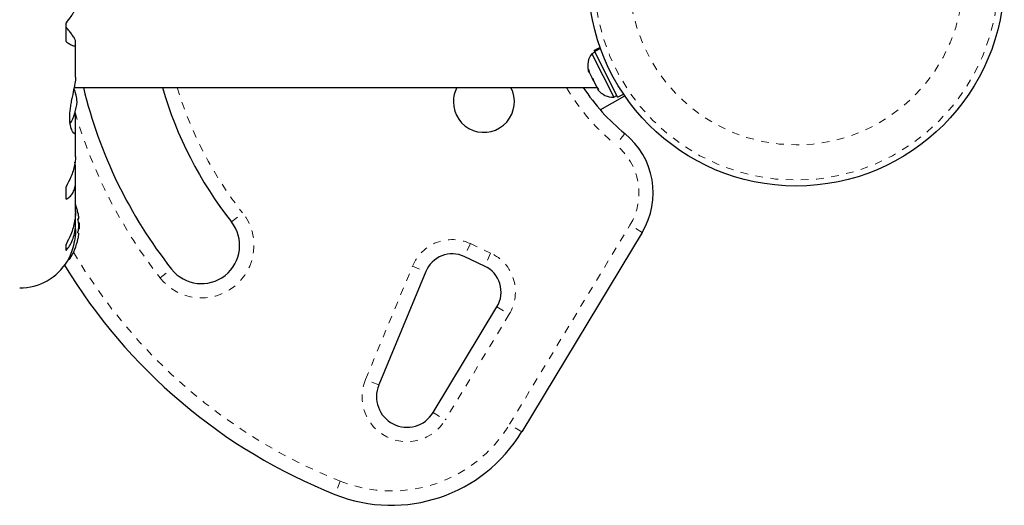
# Model space of a CAD drawing. Units: millimetres. Extents: x -107 to 297, y -16 to 289.
# Drawn here: x 189 to 202, y 84 to 90 of the extents above; entities that cross this region are included whole.
import ezdxf

# ---------------------------------------------------------------- set-up
doc = ezdxf.new("R2010")
doc.units = ezdxf.units.MM
doc.linetypes.add('PHANTOM', pattern=[0.0127, 0.00635, -0.00127, 0.00127, -0.00127, 0.00127, -0.00127])

msp = doc.modelspace()

# ---------------------------------------------------------------- linework, layer by layer
at = {"color": 7, "linetype": 'Continuous', "lineweight": 25}
for p, q in [((189.373, 90.073), (189.373, 90.318)), ((189.495, 90.039), (189.495, 90.085)), ((189.496, 89.609), (189.496, 90.031)), ((196.375, 89.994), (196.297, 89.955)), ((196.301, 89.949), (196.378, 89.987)), ((196.379, 89.983), (196.303, 89.945)), ((196.307, 89.936), (196.266, 89.914)), ((196.266, 89.914), (196.553, 89.345)), ((196.301, 89.949), (196.297, 89.955)), ((196.301, 89.949), (196.303, 89.945)), ((196.604, 89.347), (196.303, 89.945)), ((196.221, 89.71), (196.23, 89.672)), ((196.223, 89.686), (196.221, 89.71)), ((196.23, 89.672), (196.223, 89.686)), ((196.23, 89.672), (196.27, 89.594)), ((196.27, 89.594), (196.284, 89.584)), ((196.286, 89.56), (196.27, 89.594)), ((196.284, 89.584), (196.286, 89.56)), ((189.478, 89.471), (196.332, 89.471)), ((196.286, 89.56), (196.33, 89.474)), ((196.33, 89.474), (196.355, 89.445)), ((196.34, 89.455), (196.347, 89.441)), ((196.355, 89.445), (196.34, 89.455)), ((196.376, 89.178), (196.697, 89.364)), ((196.553, 89.345), (196.594, 89.366)), ((196.604, 89.347), (196.682, 89.386)), ((189.495, 88.918), (189.495, 89.087)), ((189.496, 88.564), (189.496, 88.902)), ((189.495, 88.449), (189.49, 88.493)), ((189.495, 88.268), (189.495, 88.449)), ((189.373, 88.007), (189.373, 88.171)), ((189.496, 87.848), (189.496, 88.239)), ((189.495, 87.724), (189.495, 87.828)), ((189.496, 87.609), (189.496, 87.687)), ((189.54, 87.752), (189.531, 87.752)), ((189.547, 87.698), (189.536, 87.698)), ((189.547, 87.698), (189.547, 87.619)), ((189.531, 87.565), (189.54, 87.565)), ((189.536, 87.619), (189.547, 87.619)), ((196.926, 87.572), (195.348, 84.964)), ((189.373, 87.335), (189.373, 87.417)), ((194.86, 87.133), (194.593, 87.258)), ((189.402, 87.221), (189.41, 87.221)), ((194.088, 87.061), (193.473, 85.576)), ((194.184, 85.215), (195.022, 86.599))]:
    msp.add_line(p, q, dxfattribs=at)
at = {"color": 8, "linetype": 'PHANTOM', "lineweight": 18}
for p, q in [((196.699, 88.868), (196.581, 88.722)), ((191.54, 87.713), (191.687, 87.829)), ((195.187, 85.062), (196.765, 87.669)), ((196.926, 87.572), (196.765, 87.669)), ((194.673, 87.428), (194.593, 87.258)), ((194.673, 87.428), (194.939, 87.303)), ((189.423, 87.26), (189.423, 87.228)), ((194.939, 87.303), (194.86, 87.133)), ((193.299, 85.647), (193.915, 87.133)), ((193.915, 87.133), (194.088, 87.061)), ((190.608, 86.977), (190.756, 87.093)), ((195.183, 86.502), (194.345, 85.118)), ((195.022, 86.599), (195.183, 86.502)), ((193.473, 85.576), (193.299, 85.647)), ((194.184, 85.215), (194.345, 85.118)), ((195.348, 84.964), (195.187, 85.062)), ((192.967, 84.316), (192.898, 84.141))]:
    msp.add_line(p, q, dxfattribs=at)
at = {"color": 7, "linetype": 'Continuous', "lineweight": 25}
msp.add_circle((198.945, 90.909), 2.728, dxfattribs=at)
at = {"color": 8, "linetype": 'PHANTOM', "lineweight": 18}
for radius in [2.65, 2.189]:
    msp.add_circle((198.945, 90.909), radius, dxfattribs=at)
at = {"color": 7, "linetype": 'Continuous', "lineweight": 25}
for centre, radius, start, end in [((196.465, 89.758), 0.254, 141.9284, 195.0166), ((188.821, 89.219), 0.7, 5.2643, 20.1817), ((195.588, 90.909), 6.157, 193.5015, 218.2965), ((195.588, 90.909), 5.157, 196.1851, 218.2965), ((194.85, 89.284), 0.4, 152.0468, 180), ((194.85, 89.284), 0.4, 180, 27.9532), ((198.35, 90.909), 2.625, 213.2038, 231.0342), ((196.545, 89.599), 0.254, 218.4988, 271.5871), ((188.821, 89.348), 0.7, 329.5429, 354.7357), ((196.07, 88.09), 1, 328.8174, 51.0342), ((188.745, 87.659), 0.803, 12.3627, 20.6259), ((188.94, 87.705), 0.603, 5.2459, 11.2508), ((188.94, 87.611), 0.603, 5.2459, 11.2508), ((188.94, 87.706), 0.603, 348.7492, 354.7541), ((188.745, 87.659), 0.803, 357.2115, 2.7885), ((191.148, 87.403), 0.5, 218.2965, 38.2965), ((188.94, 87.612), 0.603, 348.7492, 354.7541), ((188.745, 87.659), 0.803, 327.5996, 347.6377), ((194.435, 86.918), 0.375, 65, 157.4888), ((188.765, 87.577), 0.731, 270, 328.8604), ((195.588, 90.909), 7.282, 211.1305, 248.3224), ((189.41, 87.237), 0.0156, 270, 327.5996), ((194.701, 86.794), 0.375, 328.8174, 65), ((193.842, 85.422), 0.4, 157.4888, 328.8174), ((193.637, 86), 2, 248.3224, 328.8174)]:
    msp.add_arc(centre, radius, start, end, dxfattribs=at)
at = {"color": 8, "linetype": 'PHANTOM', "lineweight": 18}
for centre, radius, start, end in [((195.588, 90.909), 4.97, 196.8136, 218.2965), ((198.35, 90.909), 2.813, 210.7379, 231.0342), ((195.588, 90.909), 6.345, 196.103, 218.2965), ((196.07, 88.09), 0.813, 328.8174, 51.0342), ((191.148, 87.403), 0.688, 218.2965, 38.2965), ((194.435, 86.918), 0.562, 65, 157.4888), ((195.588, 90.909), 7.095, 210.4342, 248.3224), ((194.701, 86.794), 0.563, 328.8174, 65), ((193.842, 85.422), 0.588, 157.4888, 328.8174), ((193.637, 86), 1.813, 248.3224, 328.8174)]:
    msp.add_arc(centre, radius, start, end, dxfattribs=at)
at = {"color": 7, "linetype": 'Continuous', "lineweight": 25}
for points, knots in [([(189.495, 90.519), (189.496, 90.515), (189.496, 90.507), (189.486, 90.483), (189.466, 90.447), (189.431, 90.394), (189.395, 90.347), (189.373, 90.318)], [0, 0, 0, 0, 0.111612, 0.299536, 0.489413, 0.683541, 1, 1, 1, 1]), ([(189.495, 90.085), (189.493, 90.093), (189.489, 90.11), (189.456, 90.158), (189.417, 90.209), (189.388, 90.243), (189.373, 90.261)], [0, 0, 0, 0, 0.276517, 0.565818, 0.779537, 1, 1, 1, 1]), ([(189.373, 90.073), (189.389, 90.062), (189.422, 90.04), (189.46, 90.021), (189.486, 90.015), (189.498, 90.022), (189.496, 90.034), (189.495, 90.039)], [0, 0, 0, 0, 0.213046, 0.431081, 0.644438, 0.865584, 1, 1, 1, 1]), ([(189.496, 89.609), (189.496, 89.603), (189.497, 89.573), (189.485, 89.497), (189.464, 89.4), (189.445, 89.312), (189.432, 89.242), (189.422, 89.172), (189.417, 89.106), (189.417, 89.047), (189.423, 88.98), (189.442, 88.913), (189.466, 88.877), (189.483, 88.869), (189.492, 88.875), (189.497, 88.891), (189.496, 88.909), (189.495, 88.918)], [0, 0, 0, 0, 0.025173, 0.123823, 0.228707, 0.285295, 0.343477, 0.400527, 0.459515, 0.512122, 0.566367, 0.669433, 0.779673, 0.837331, 0.896817, 0.947648, 1, 1, 1, 1]), ([(189.495, 89.087), (189.495, 89.103), (189.495, 89.125), (189.491, 89.149), (189.49, 89.155)], [0, 0, 0, 0, 0.747945, 1, 1, 1, 1]), ([(189.495, 88.566), (189.496, 88.554), (189.496, 88.52), (189.486, 88.457), (189.466, 88.38), (189.431, 88.284), (189.395, 88.214), (189.373, 88.171)], [0, 0, 0, 0, 0.1069568, 0.2958654, 0.4867371, 0.6818824, 1, 1, 1, 1]), ([(189.373, 88.007), (189.389, 88.017), (189.422, 88.036), (189.46, 88.082), (189.486, 88.142), (189.498, 88.205), (189.496, 88.251), (189.495, 88.268)], [0, 0, 0, 0, 0.2130464, 0.4310807, 0.6444378, 0.8655841, 1, 1, 1, 1]), ([(189.495, 87.851), (189.496, 87.836), (189.496, 87.793), (189.486, 87.719), (189.466, 87.633), (189.431, 87.529), (189.395, 87.46), (189.373, 87.417)], [0, 0, 0, 0, 0.107535, 0.296321, 0.487069, 0.682088, 1, 1, 1, 1]), ([(189.531, 87.823), (189.531, 87.824), (189.53, 87.827), (189.53, 87.829), (189.529, 87.831), (189.529, 87.83), (189.529, 87.83)], [0, 0, 0, 0, 0.3242, 0.648585, 0.968501, 1, 1, 1, 1]), ([(189.373, 87.335), (189.389, 87.356), (189.422, 87.396), (189.46, 87.473), (189.486, 87.561), (189.498, 87.646), (189.496, 87.702), (189.495, 87.724)], [0, 0, 0, 0, 0.213046, 0.431081, 0.644438, 0.865584, 1, 1, 1, 1]), ([(189.531, 87.729), (189.531, 87.73), (189.53, 87.734), (189.53, 87.739), (189.529, 87.744), (189.529, 87.748), (189.53, 87.751), (189.53, 87.752), (189.531, 87.752), (189.531, 87.752)], [0, 0, 0, 0, 0.161777, 0.323646, 0.483285, 0.640802, 0.798043, 0.956916, 1, 1, 1, 1]), ([(189.54, 87.752), (189.54, 87.752), (189.54, 87.753), (189.54, 87.755), (189.54, 87.758), (189.54, 87.76), (189.54, 87.76)], [0, 0, 0, 0, 0.318807, 0.637669, 0.955528, 1, 1, 1, 1]), ([(189.54, 87.651), (189.54, 87.652), (189.54, 87.655), (189.54, 87.661), (189.54, 87.664), (189.54, 87.666), (189.54, 87.666)], [0, 0, 0, 0, 0.318807, 0.637669, 0.955528, 1, 1, 1, 1]), ([(189.496, 87.61), (189.496, 87.603), (189.497, 87.551), (189.484, 87.456), (189.459, 87.36), (189.435, 87.295), (189.417, 87.252), (189.402, 87.22), (189.392, 87.201), (189.392, 87.2), (189.391, 87.199)], [0, 0, 0, 0, 0.03409, 0.227476, 0.433172, 0.546558, 0.662963, 0.780527, 0.902172, 1, 1, 1, 1]), ([(189.531, 87.565), (189.531, 87.565), (189.53, 87.565), (189.53, 87.568), (189.529, 87.572), (189.529, 87.577), (189.53, 87.582), (189.53, 87.586), (189.531, 87.588), (189.531, 87.588)], [0, 0, 0, 0, 0.161777, 0.323646, 0.483285, 0.640802, 0.798043, 0.956916, 1, 1, 1, 1]), ([(189.54, 87.557), (189.54, 87.558), (189.54, 87.561), (189.54, 87.564), (189.54, 87.565), (189.54, 87.565), (189.54, 87.565)], [0, 0, 0, 0, 0.318807, 0.637669, 0.955528, 1, 1, 1, 1]), ([(189.529, 87.487), (189.529, 87.487), (189.529, 87.487), (189.53, 87.489), (189.53, 87.492), (189.531, 87.494), (189.531, 87.494)], [0, 0, 0, 0, 0.283011, 0.596876, 0.914, 1, 1, 1, 1])]:
    msp.add_open_spline(points, degree=3, knots=knots, dxfattribs=at)

doc.saveas('drawing.dxf')
